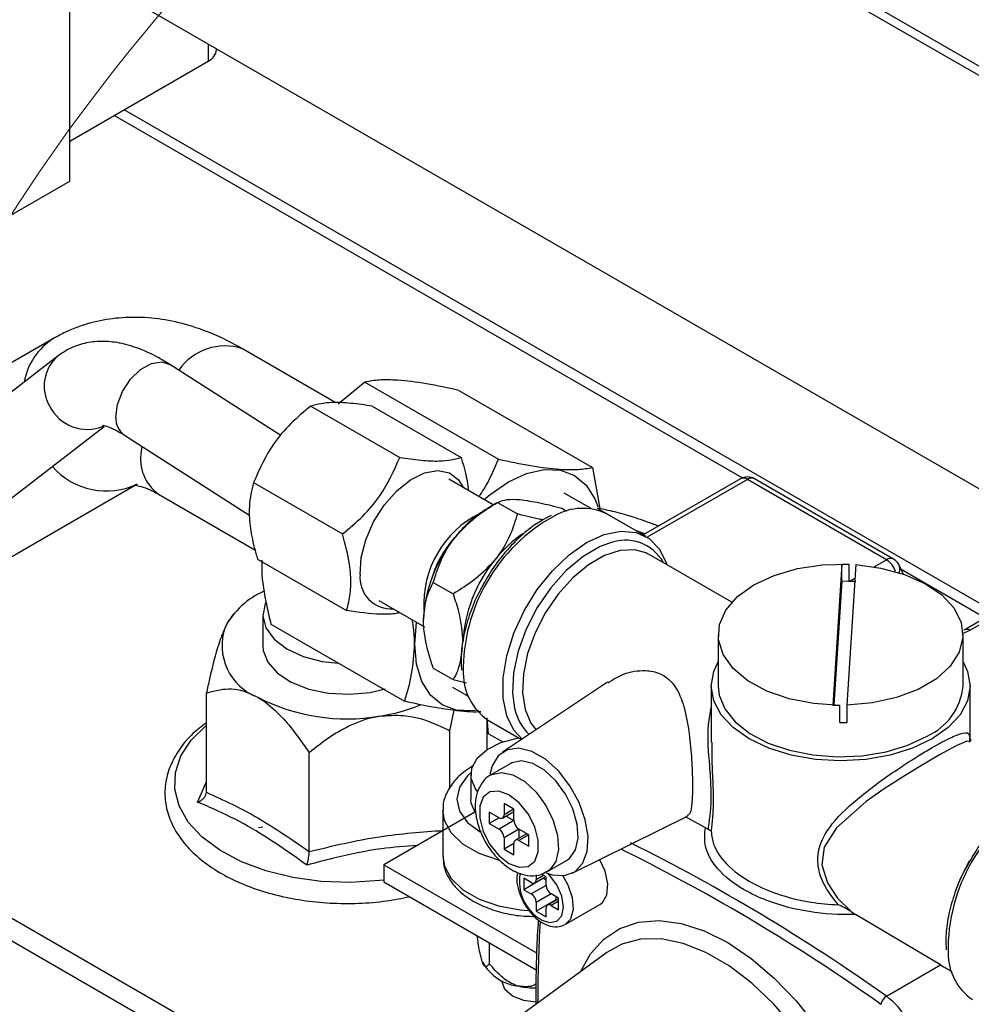
# Model space of a CAD drawing. Units: millimetres. Extents: x 2385 to 31668, y -1294 to 19253.
# Drawn here: x 9019 to 9246, y 6137 to 6371 of the extents above; entities that cross this region are included whole.
import ezdxf

# ---------------------------------------------------------------- set-up
doc = ezdxf.new("R2010")
doc.units = ezdxf.units.MM
doc.layers.get('0').update_dxf_attribs({"lineweight": 18})

msp = doc.modelspace()

# ---------------------------------------------------------------- linework, layer by layer
at = {"color": 8, "linetype": 'Continuous', "lineweight": 30, "ltscale": 50}
for p, q in [((10452.89, 5664.46), (8883.89, 6570.23)), ((9064.2, 6365.4), (9064.2, 6361.31)), ((9251.59, 6230), (9044.16, 6349.74)), ((9191.42, 6262.01), (9041.8, 6348.38)), ((9045.68, 6285.5), (9048.08, 6287.81)), ((9048.08, 6287.81), (9050.66, 6289.24)), ((9050.66, 6289.24), (9053.11, 6289.64)), ((9053.11, 6289.64), (9055.01, 6289.04)), ((9043.77, 6282.61), (9045.68, 6285.5)), ((9042.55, 6279.48), (9043.77, 6282.61)), ((9042.19, 6276.48), (9042.55, 6279.48)), ((9048.33, 6269.56), (9048.24, 6268.37)), ((9192.66, 6261.63), (9168.77, 6247.85)), ((9158.6, 6243.51), (9154.78, 6241.3)), ((9162.34, 6244.72), (9158.6, 6243.51)), ((9165.81, 6244.86), (9162.34, 6244.72)), ((9168.44, 6244.15), (9165.81, 6244.86)), ((9154.78, 6241.3), (9151.05, 6238.2)), ((9222.86, 6240.82), (9225.79, 6242.51)), ((9249.23, 6228.64), (9229.3, 6240.14)), ((9151.05, 6238.2), (9147.58, 6234.34)), ((9216.85, 6237.35), (9218.23, 6238.15)), ((9147.58, 6234.34), (9144.53, 6229.91)), ((9144.53, 6229.91), (9142.06, 6225.12)), ((9142.06, 6225.12), (9140.27, 6220.19)), ((9243.89, 6224.92), (9245.71, 6225.69)), ((9140.27, 6220.19), (9139.25, 6215.34)), ((9139.25, 6215.34), (9139.04, 6210.82)), ((9139.04, 6210.82), (9139.66, 6206.82)), ((9139.66, 6206.82), (9141.07, 6203.53)), ((9141.07, 6203.53), (9142.28, 6201.98)), ((9060.14, 6199.54), (9063.67, 6203.01)), ((9063.67, 6203.01), (9063.74, 6203.06)), ((9057.68, 6195.77), (9060.14, 6199.54)), ((9244.88, 6199.31), (9242.34, 6198.18)), ((9245.81, 6199.13), (9244.88, 6199.31)), ((9242.34, 6198.18), (9238.4, 6196.03)), ((9056.36, 6191.83), (9057.68, 6195.77)), ((9238.4, 6196.03), (9233.32, 6193.02)), ((9056.21, 6187.81), (9056.36, 6191.83)), ((9126.76, 6191.71), (9125.97, 6190.99)), ((9131.78, 6191.36), (9134.1, 6191.84)), ((9134.1, 6191.84), (9136.78, 6191.25)), ((9233.32, 6193.02), (9229.56, 6190.69)), ((9061.66, 6184.75), (9063.74, 6189.62)), ((9125.97, 6190.99), (9124.06, 6188.32)), ((9131.59, 6191.26), (9131.78, 6191.36)), ((9136.78, 6191.25), (9139.59, 6189.63)), ((9139.59, 6189.63), (9142.28, 6187.12)), ((9229.56, 6190.69), (9225.23, 6187.88)), ((9057.24, 6183.83), (9056.21, 6187.81)), ((9124.06, 6188.32), (9123.41, 6185.46)), ((9142.28, 6187.12), (9144.6, 6183.95)), ((9225.23, 6187.88), (9220.92, 6184.86)), ((9123.41, 6185.46), (9124.06, 6182.6)), ((9220.92, 6184.86), (9213.83, 6178.66)), ((9059.42, 6180.01), (9057.24, 6183.83)), ((9120.44, 6180.4), (9120.07, 6182.81)), ((9124.06, 6182.6), (9125.97, 6179.93)), ((9137.01, 6183.07), (9134.65, 6181.71)), ((9144.6, 6183.95), (9146.35, 6180.4)), ((9062.69, 6176.46), (9059.42, 6180.01)), ((9122.06, 6177.41), (9120.44, 6180.4)), ((9125.97, 6179.93), (9128.95, 6177.68)), ((9146.35, 6180.4), (9147.38, 6176.79)), ((9124.86, 6174.73), (9122.06, 6177.41)), ((9213.83, 6178.66), (9210.88, 6173.99)), ((9066.95, 6173.28), (9062.69, 6176.46)), ((9140.55, 6176.95), (9138.19, 6175.59)), ((9147.38, 6176.79), (9147.59, 6173.43)), ((9072.08, 6170.55), (9066.95, 6173.28)), ((9128.7, 6172.51), (9124.86, 6174.73)), ((9147.59, 6173.43), (9146.97, 6170.63)), ((9163.58, 6173.01), (9162.53, 6173.53)), ((9210.88, 6173.99), (9210.35, 6169.78)), ((9077.94, 6168.37), (9072.08, 6170.55)), ((9120.07, 6171.85), (9120.44, 6169.51)), ((9133.34, 6170.89), (9128.7, 6172.51)), ((9133.71, 6170.8), (9133.34, 6170.89)), ((9146.97, 6170.63), (9145.56, 6168.63)), ((9243.37, 6166.52), (9245.51, 6170.76)), ((9084.34, 6166.8), (9077.94, 6168.37)), ((9120.44, 6169.51), (9122.06, 6166.52)), ((9145.56, 6168.63), (9144.83, 6168.11)), ((9210.35, 6169.78), (9211.68, 6165.5)), ((9091.12, 6165.87), (9084.34, 6166.8)), ((9098.07, 6165.61), (9091.12, 6165.87)), ((9105, 6166.04), (9098.07, 6165.61)), ((9106.04, 6166.16), (9105, 6166.04)), ((9122.06, 6166.52), (9124.86, 6163.84)), ((9144.08, 6167.29), (9142.31, 6166.27)), ((9145.52, 6167.35), (9145.13, 6167.75)), ((9147.24, 6165.03), (9145.52, 6167.35)), ((9148.62, 6167.19), (9149.84, 6165.07)), ((9242.35, 6163.95), (9243.37, 6166.52)), ((9124.86, 6163.84), (9128.7, 6161.63)), ((9144.67, 6164.9), (9141.14, 6162.86)), ((9148.39, 6162.38), (9147.24, 6165.03)), ((9149.84, 6165.07), (9150.91, 6161.99)), ((9211.68, 6165.5), (9214.12, 6161.88)), ((9128.7, 6161.63), (9133.34, 6160.01)), ((9145.85, 6162.86), (9142.31, 6160.82)), ((9147.62, 6161.16), (9145.85, 6160.14)), ((9148.8, 6159.8), (9148.39, 6162.38)), ((9150.91, 6161.99), (9151.12, 6159.13)), ((9214.12, 6161.88), (9217.38, 6158.65)), ((9133.34, 6160.01), (9138.52, 6159.07)), ((9138.52, 6159.07), (9140.38, 6158.92)), ((9148.39, 6157.69), (9148.8, 6159.8)), ((9151.12, 6159.13), (9150.47, 6156.86)), ((9143.49, 6156.74), (9145.52, 6156.03)), ((9145.52, 6156.03), (9147.24, 6156.37)), ((9147.24, 6156.37), (9148.39, 6157.69)), ((9150.47, 6156.86), (9149.25, 6155.61)), ((9166.68, 6156.11), (9171.57, 6156.51)), ((9171.57, 6156.51), (9176.82, 6155.83)), ((9158.42, 6152.09), (9162.26, 6154.62)), ((9162.26, 6154.62), (9166.68, 6156.11)), ((9176.82, 6155.83), (9182.32, 6154.07)), ((9182.32, 6154.07), (9187.93, 6151.27)), ((9155.24, 6148.57), (9158.42, 6152.09)), ((9167.15, 6152.08), (9162.69, 6150.91)), ((9172.06, 6152.14), (9167.15, 6152.08)), ((9177.3, 6151.08), (9172.06, 6152.14)), ((9162.69, 6150.91), (9159.18, 6148.95)), ((9182.75, 6148.94), (9177.3, 6151.08)), ((9187.93, 6151.27), (9193.55, 6147.5)), ((9152.88, 6144.35), (9155.24, 6148.57)), ((9188.27, 6145.76), (9182.75, 6148.94)), ((9193.55, 6147.5), (9199.03, 6142.84)), ((9193.72, 6141.62), (9188.27, 6145.76)), ((9199.03, 6142.84), (9204.25, 6137.4)), ((9198.96, 6136.63), (9193.72, 6141.62)), ((9203.88, 6130.9), (9198.96, 6136.63)), ((9204.25, 6137.4), (9209.1, 6131.3)), ((9224.45, 6136.54), (9223.71, 6137.05))]:
    msp.add_line(p, q, dxfattribs=at)
at = {"color": 7, "linetype": 'Continuous', "lineweight": 30, "ltscale": 50}
for p, q in [((8885.27, 6567.18), (10452.89, 5662.21)), ((9031.2, 6332.74), (9031.2, 6482.93)), ((9044.17, 6376.97), (9747.27, 5971.08)), ((9066.15, 6364.04), (9066.15, 6364.28)), ((9031.2, 6342.26), (9064.2, 6361.31)), ((9006.85, 6318.68), (9031.2, 6332.74)), ((9027.35, 6295.24), (8943.88, 6247.04)), ((9094.61, 6279.92), (9072.35, 6292.77)), ((9028.43, 6291.09), (8930.45, 6215.43)), ((9081.46, 6272.08), (9055.01, 6289.04)), ((9101.5, 6284.85), (9095.15, 6279.61)), ((9101.5, 6284.85), (9133.32, 6266.48)), ((9123.89, 6282.85), (9155.71, 6264.48)), ((9088.6, 6279.13), (9109.81, 6266.89)), ((9103.2, 6279.11), (9124.41, 6266.86)), ((8943.09, 6199.92), (9039.38, 6274.27)), ((9044.22, 6272.2), (9074.07, 6253.06)), ((9155.71, 6264.48), (9157.45, 6254.7)), ((9112.38, 6261.57), (9115.71, 6263.22)), ((9115.71, 6263.22), (9118.87, 6263.77)), ((9118.87, 6263.77), (9121.63, 6263.21)), ((9121.63, 6263.21), (9123.82, 6261.55)), ((9135.68, 6261.04), (9140.03, 6263.06)), ((9140.03, 6263.06), (9144.22, 6264.01)), ((9144.22, 6264.01), (9148.08, 6263.86)), ((9148.08, 6263.86), (9151.46, 6262.6)), ((9151.46, 6262.6), (9154.24, 6260.3)), ((8963.88, 6212.4), (9046.64, 6260.19)), ((9074.97, 6260.88), (9096.18, 6248.64)), ((9109.1, 6258.95), (9112.38, 6261.57)), ((9132.1, 6255.55), (9121.47, 6261.69)), ((9123.82, 6261.55), (9124.99, 6259.66)), ((9131.32, 6258.03), (9135.68, 6261.04)), ((9154.24, 6260.3), (9156.3, 6257.03)), ((9190.99, 6261.8), (9167.8, 6248.41)), ((9225.79, 6242.51), (9192.66, 6261.63)), ((9227.45, 6242.68), (9194.32, 6261.8)), ((9052.35, 6258.13), (9075.31, 6244.88)), ((9106.1, 6255.53), (9109.1, 6258.95)), ((9129.9, 6256.82), (9131.32, 6258.03)), ((9155.38, 6254.68), (9149.01, 6258.36)), ((9103.57, 6251.55), (9106.1, 6255.53)), ((9132.97, 6256.06), (9130.68, 6254.72)), ((9133.12, 6256.15), (9137.84, 6253.43)), ((9156.3, 6257.03), (9157.05, 6255.05)), ((9156.81, 6254.82), (9166.24, 6249.38)), ((9145.88, 6253.01), (9144.75, 6252.46)), ((9148.44, 6254.78), (9149.59, 6254.11)), ((9168.5, 6248.01), (9159.07, 6253.45)), ((9101.7, 6247.27), (9103.57, 6251.55)), ((9144.07, 6252.13), (9143.55, 6251.8)), ((9144.75, 6252.46), (9144.07, 6252.13)), ((9154.33, 6246.61), (9158.5, 6248.51)), ((9158.5, 6248.51), (9162.48, 6249.31)), ((9162.48, 6249.31), (9166.11, 6248.99)), ((9166.11, 6248.99), (9169.22, 6247.55)), ((9168.21, 6248.65), (9166.24, 6249.38)), ((9100.6, 6243), (9101.7, 6247.27)), ((9150.17, 6243.7), (9154.33, 6246.61)), ((9157.55, 6245.62), (9153.47, 6243.26)), ((9159.55, 6246.39), (9157.55, 6245.62)), ((9169.22, 6247.55), (9171.69, 6245.06)), ((9146.19, 6239.9), (9150.17, 6243.7)), ((9153.47, 6243.26), (9149.49, 6239.95)), ((9168.85, 6243.95), (9168.44, 6244.15)), ((9169.19, 6243.76), (9168.85, 6243.95)), ((9188.93, 6232.37), (9169.19, 6243.76)), ((9171.69, 6245.06), (9173.39, 6241.62)), ((9117.82, 6099.05), (8872.1, 6240.89)), ((9075.93, 6242.62), (9097.14, 6230.37)), ((9100.36, 6239.01), (9100.6, 6243)), ((9173.39, 6241.62), (9173.5, 6241.28)), ((9204.55, 6240.39), (9210.56, 6241.29)), ((9210.56, 6241.29), (9216.77, 6241.44)), ((9215.1, 6241.47), (9212.97, 6207.83)), ((9215.1, 6241.47), (9216.77, 6241.44)), ((9215.1, 6237.39), (9215.1, 6241.47)), ((9218.43, 6241.34), (9216.3, 6207.82)), ((9216.77, 6241.44), (9216.77, 6237.35)), ((9218.43, 6241.34), (9224.44, 6240.53)), ((9229.83, 6239.01), (9228.72, 6241.36)), ((9142.56, 6235.39), (9146.19, 6239.9)), ((9149.49, 6239.95), (9145.79, 6235.84)), ((9194.18, 6236.52), (9199, 6238.78)), ((9199, 6238.78), (9204.55, 6240.39)), ((9224.44, 6240.53), (9230.02, 6239.01)), ((9230.02, 6239.01), (9234.92, 6236.85)), ((9113.1, 6096.33), (8867.24, 6238.26)), ((9117.8, 6237.09), (9122.51, 6234.37)), ((9190.29, 6233.72), (9194.18, 6236.52)), ((9215.1, 6237.39), (9213.22, 6207.83)), ((9216.77, 6237.35), (9215.1, 6237.39)), ((9234.92, 6236.85), (9238.92, 6234.13)), ((9264.59, 6237.51), (9244.24, 6225.76)), ((9264.57, 6236.58), (9245.71, 6225.69)), ((9139.45, 6230.36), (9142.56, 6235.39)), ((9145.79, 6235.84), (9142.55, 6231.11)), ((9187.51, 6230.52), (9190.29, 6233.72)), ((9238.92, 6234.13), (9241.85, 6231)), ((9077.74, 6231.99), (9077.2, 6229.12)), ((9077.85, 6232.24), (9077.74, 6231.99)), ((9104.8, 6232.82), (9115.67, 6226.55)), ((9070.28, 6229.62), (9069.67, 6228.91)), ((9077.2, 6229.32), (9077.2, 6221.98)), ((9077.2, 6229.12), (9077.92, 6226.25)), ((9136.98, 6225.02), (9139.45, 6230.36)), ((9142.55, 6231.11), (9139.91, 6226)), ((9185.97, 6227.04), (9187.51, 6230.52)), ((9241.85, 6231), (9243.56, 6227.57)), ((9079.11, 6227.14), (9110.93, 6208.77)), ((9113.36, 6222.38), (9113.78, 6227.64)), ((9115.44, 6228.33), (9115.44, 6228.33)), ((9185.74, 6223.46), (9185.97, 6227.04)), ((9243.56, 6227.57), (9243.99, 6224.02)), ((9077.92, 6226.25), (9079.85, 6223.58)), ((9135.28, 6219.62), (9136.98, 6225.02)), ((9139.91, 6226), (9138, 6220.74)), ((9185.67, 6224.64), (9185.67, 6212.39)), ((9244.01, 6212.39), (9244.01, 6224.64)), ((9077.2, 6221.98), (9077.29, 6220.89)), ((9079.85, 6223.58), (9082.87, 6221.27)), ((9113.79, 6217.6), (9113.36, 6222.38)), ((9186.84, 6219.93), (9185.74, 6223.46)), ((9243.99, 6224.02), (9243.11, 6220.49)), ((9077.29, 6220.89), (9078.38, 6218.06)), ((9082.87, 6221.27), (9086.79, 6219.47)), ((9134.41, 6214.39), (9135.28, 6219.62)), ((9138, 6220.74), (9136.91, 6215.57)), ((9189.2, 6216.61), (9186.84, 6219.93)), ((9243.11, 6220.49), (9240.97, 6217.15)), ((9078.38, 6218.06), (9080.66, 6215.49)), ((9086.79, 6219.47), (9091.36, 6218.28)), ((9091.36, 6218.28), (9095.23, 6217.83)), ((9115.06, 6213.5), (9113.79, 6217.6)), ((9184.6, 6215.86), (9185.67, 6218.16)), ((9244.01, 6218.16), (9245.08, 6215.86)), ((9080.66, 6215.49), (9083.97, 6213.32)), ((9117.8, 6216.66), (9122.51, 6213.94)), ((9136.91, 6215.57), (9136.68, 6210.74)), ((9184.01, 6212.39), (9184.6, 6215.86)), ((9192.72, 6213.66), (9189.2, 6216.61)), ((9240.97, 6217.15), (9237.65, 6214.14)), ((9245.08, 6215.86), (9245.67, 6212.39)), ((9083.97, 6213.32), (9088.12, 6211.69)), ((9117.12, 6210.23), (9115.06, 6213.5)), ((9122.51, 6213.94), (9125.69, 6213.16)), ((9159.33, 6213.34), (9134.27, 6196.64)), ((9134.41, 6209.55), (9134.41, 6214.39)), ((9197.25, 6211.2), (9192.72, 6213.66)), ((9237.65, 6214.14), (9233.32, 6211.61)), ((9063.74, 6187.11), (9063.74, 6210.73)), ((9088.12, 6211.69), (9092.84, 6210.71)), ((9092.84, 6210.71), (9097.83, 6210.44)), ((9097.83, 6210.44), (9102.78, 6210.89)), ((9102.78, 6210.89), (9106.37, 6211.71)), ((9119.9, 6207.93), (9117.12, 6210.23)), ((9122.35, 6212.17), (9126.14, 6209.98)), ((9136.68, 6210.74), (9137.18, 6207.13)), ((9184.01, 6212.39), (9184.01, 6199.07)), ((9184.6, 6208.91), (9184.01, 6212.39)), ((9185.67, 6212.39), (9185.91, 6210.26)), ((9185.91, 6210.26), (9187.24, 6206.94)), ((9202.58, 6209.36), (9197.25, 6211.2)), ((9233.32, 6211.61), (9228.16, 6209.66)), ((9245.67, 6212.39), (9245.08, 6208.91)), ((9245.67, 6199.84), (9245.67, 6212.39)), ((9123.28, 6206.68), (9119.9, 6207.93)), ((9135.28, 6205.32), (9134.41, 6209.55)), ((9186.35, 6205.58), (9184.6, 6208.91)), ((9208.46, 6208.21), (9202.58, 6209.36)), ((9214.63, 6207.8), (9208.46, 6208.21)), ((9222.4, 6208.37), (9216.3, 6207.82)), ((9228.16, 6209.66), (9222.4, 6208.37)), ((9245.08, 6208.91), (9243.33, 6205.58)), ((9121.7, 6201.77), (9122.8, 6206.63)), ((9127.14, 6206.52), (9123.28, 6206.68)), ((9128.08, 6206.64), (9127.14, 6206.52)), ((9189.2, 6202.5), (9186.35, 6205.58)), ((9187.24, 6206.94), (9189.7, 6203.85)), ((9212.97, 6207.83), (9214.63, 6207.8)), ((9214.63, 6203.72), (9214.63, 6207.8)), ((9216.3, 6207.82), (9216.3, 6203.74)), ((9243.33, 6205.58), (9240.48, 6202.5)), ((9130.95, 6201.06), (9130.66, 6204.83)), ((9130.66, 6197.47), (9130.66, 6204.42)), ((9130.74, 6204.38), (9138.85, 6199.69)), ((9136.98, 6201.89), (9135.28, 6205.32)), ((9189.7, 6203.85), (9193.2, 6201.1)), ((9121.7, 6188.01), (9121.7, 6201.77)), ((9130.95, 6201.06), (9134.36, 6199.09)), ((9138.96, 6199.77), (9136.98, 6201.89)), ((9193.04, 6199.8), (9189.2, 6202.5)), ((9193.2, 6201.1), (9197.58, 6198.82)), ((9240.48, 6202.5), (9236.64, 6199.8)), ((9130.64, 6197.28), (9133.89, 6198.92)), ((9133.89, 6198.92), (9137.78, 6199.99)), ((9137.78, 6199.99), (9138.04, 6200.03)), ((9197.71, 6197.59), (9193.04, 6199.8)), ((9197.58, 6198.82), (9202.66, 6197.09)), ((9230.89, 6198.33), (9235.46, 6200.48)), ((9236.64, 6199.8), (9231.97, 6197.59)), ((9088.23, 6172.97), (9088.23, 6196.59)), ((9128.27, 6195.2), (9130.64, 6197.28)), ((9135.47, 6197.24), (9133.27, 6195.8)), ((9138.21, 6197.59), (9135.47, 6197.24)), ((9141.3, 6196.8), (9138.21, 6197.59)), ((9144.51, 6194.95), (9141.3, 6196.8)), ((9203.04, 6195.94), (9197.71, 6197.59)), ((9202.66, 6197.09), (9208.25, 6195.99)), ((9219.98, 6195.81), (9225.66, 6196.75)), ((9225.66, 6196.75), (9230.89, 6198.33)), ((9231.97, 6197.59), (9226.64, 6195.94)), ((9126.97, 6192.83), (9128.27, 6195.2)), ((9136.24, 6193.94), (9131.52, 6191.22)), ((9133.27, 6195.8), (9131.8, 6193.36)), ((9136.49, 6194.08), (9136.24, 6193.94)), ((9138.81, 6194.56), (9136.49, 6194.08)), ((9141.5, 6193.97), (9138.81, 6194.56)), ((9144.31, 6192.35), (9141.5, 6193.97)), ((9147.6, 6192.17), (9144.51, 6194.95)), ((9208.82, 6194.93), (9203.04, 6195.94)), ((9208.25, 6195.99), (9214.1, 6195.56)), ((9214.84, 6194.59), (9208.82, 6194.93)), ((9214.1, 6195.56), (9219.98, 6195.81)), ((9220.85, 6194.93), (9214.84, 6194.59)), ((9226.64, 6195.94), (9220.85, 6194.93)), ((9126.82, 6190.34), (9126.97, 6192.83)), ((9131.8, 6193.36), (9131.28, 6191.34)), ((9146.99, 6189.84), (9144.31, 6192.35)), ((9150.34, 6188.66), (9147.6, 6192.17)), ((9126.74, 6191.28), (9126.74, 6185.46)), ((9127.84, 6187.92), (9126.82, 6190.34)), ((9149.32, 6186.67), (9146.99, 6189.84)), ((9128.25, 6187.39), (9127.84, 6187.92)), ((9131.29, 6187.19), (9129.71, 6185.93)), ((9133.41, 6187.38), (9131.29, 6187.19)), ((9135.83, 6186.48), (9133.41, 6187.38)), ((9152.53, 6184.68), (9150.34, 6188.66)), ((9126.82, 6184.53), (9126.74, 6185.46)), ((9127.83, 6182.12), (9126.82, 6184.53)), ((9129.71, 6185.93), (9128.87, 6183.75)), ((9137.01, 6183.08), (9134.65, 6184.44)), ((9134.65, 6184.44), (9134.65, 6181.71)), ((9138.25, 6184.59), (9135.83, 6186.48)), ((9140.38, 6181.94), (9138.25, 6184.59)), ((9151.07, 6183.12), (9149.32, 6186.67)), ((9154.01, 6180.54), (9152.53, 6184.68)), ((9127.71, 6182.32), (9106.04, 6169.81)), ((9120.07, 6182.74), (9120.07, 6171.85)), ((9128.87, 6183.75), (9128.87, 6180.91)), ((9133.47, 6181.03), (9131.12, 6182.39)), ((9131.12, 6182.39), (9131.12, 6179.67)), ((9134.31, 6180.95), (9137.01, 6182.51)), ((9137.01, 6180.35), (9137.01, 6183.08)), ((9152.09, 6179.51), (9151.07, 6183.12)), ((9128.87, 6180.91), (9129.71, 6177.76)), ((9133.48, 6181.03), (9131.12, 6179.67)), ((9137.01, 6180.35), (9133.47, 6178.31)), ((9135.14, 6181.43), (9137.01, 6180.35)), ((9141.96, 6178.86), (9140.38, 6181.94)), ((9150.92, 6167.79), (9178.37, 6181.37)), ((9154.66, 6176.54), (9154.01, 6180.54)), ((9182.61, 6178.65), (9177.9, 6181.28)), ((9077.2, 6178.78), (9076.14, 6178.62)), ((9129.71, 6177.76), (9131.29, 6174.68)), ((9131.12, 6179.67), (9133.47, 6178.31)), ((9138.19, 6178.31), (9134.65, 6176.27)), ((9140.55, 6176.95), (9138.19, 6178.31)), ((9138.19, 6178.31), (9138.19, 6176.15)), ((9142.8, 6175.71), (9141.96, 6178.86)), ((9152.3, 6176.15), (9152.09, 6179.51)), ((9134.65, 6176.27), (9134.65, 6173.55)), ((9140.06, 6177.23), (9137.36, 6175.67)), ((9138.19, 6175.59), (9140.55, 6174.23)), ((9140.55, 6174.23), (9140.55, 6176.95)), ((9142.8, 6172.87), (9142.8, 6175.71)), ((9151.68, 6173.35), (9152.3, 6176.15)), ((9154.44, 6172.96), (9154.66, 6176.54)), ((9131.29, 6174.68), (9133.41, 6172.04)), ((9137.01, 6174.91), (9134.65, 6173.55)), ((9134.65, 6173.55), (9137.01, 6172.19)), ((9137.01, 6172.19), (9137.01, 6174.91)), ((9141.96, 6170.69), (9142.8, 6172.87)), ((9150.27, 6171.35), (9151.68, 6173.35)), ((9153.37, 6170.09), (9154.44, 6172.96)), ((9133.41, 6172.04), (9135.83, 6170.15)), ((9140.38, 6169.43), (9141.96, 6170.69)), ((9144.86, 6168.13), (9149.57, 6170.85)), ((9149.57, 6170.85), (9150.27, 6171.35)), ((9158.72, 6168.29), (9157.46, 6171.03)), ((9106.04, 6169.81), (9106.04, 6165.73)), ((9106.04, 6169.81), (9142.39, 6148.82)), ((9135.83, 6170.15), (9138.25, 6169.24)), ((9138.25, 6169.24), (9140.38, 6169.43)), ((9149.03, 6167.23), (9151.52, 6168.13)), ((9151.52, 6168.13), (9153.37, 6170.09)), ((9159.37, 6165.27), (9158.72, 6168.29)), ((9106.04, 6165.73), (9142.34, 6144.77)), ((9141.14, 6165.59), (9139.37, 6166.61)), ((9139.37, 6166.61), (9139.37, 6163.88)), ((9144.08, 6166.61), (9139.37, 6163.88)), ((9141.97, 6165.5), (9144.57, 6167.01)), ((9142.31, 6167.39), (9142.31, 6166.27)), ((9144.67, 6166.95), (9143.58, 6167.58)), ((9144.08, 6166.72), (9144.08, 6166.61)), ((9144.08, 6166.61), (9144.67, 6166.27)), ((9144.67, 6164.91), (9144.67, 6166.95)), ((9144.7, 6167.91), (9146.08, 6167.45)), ((9146.08, 6167.45), (9149.03, 6167.23)), ((9139.37, 6163.88), (9141.14, 6162.86)), ((9159.15, 6162.66), (9159.37, 6165.27)), ((9147.03, 6161.5), (9142.31, 6158.78)), ((9147.62, 6161.73), (9145.02, 6160.23)), ((9147.62, 6161.84), (9145.85, 6162.86)), ((9147.03, 6162.18), (9147.03, 6161.5)), ((9147.03, 6161.5), (9147.13, 6161.44)), ((9147.62, 6159.12), (9147.62, 6161.84)), ((9158.09, 6160.81), (9159.15, 6162.66)), ((9142.31, 6160.82), (9142.31, 6158.78)), ((9142.31, 6158.78), (9144.67, 6157.42)), ((9144.67, 6157.42), (9144.67, 6159.46)), ((9145.85, 6160.14), (9147.62, 6159.12)), ((9149.25, 6155.61), (9157.5, 6160.37)), ((9157.5, 6160.37), (9158.09, 6160.81)), ((9217.38, 6158.65), (9218.42, 6157.98)), ((9238.67, 6145.95), (9218.42, 6157.98)), ((9149.25, 6155.61), (9149.1, 6155.52)), ((9131.1, 6151.26), (9131.1, 6146.32)), ((9159.18, 6148.95), (9127.08, 6125.52)), ((9129.77, 6146.02), (9129.82, 6145.93)), ((9225.76, 6138.49), (9238.67, 6145.95)), ((9134.24, 6142.16), (9134.24, 6141.91)), ((9134.87, 6140.07), (9134.24, 6141.91)), ((9136.68, 6138.51), (9134.87, 6140.07)), ((9139.38, 6137.47), (9136.68, 6138.51)), ((9142.24, 6137.1), (9139.38, 6137.47))]:
    msp.add_line(p, q, dxfattribs=at)
at = {"color": 7, "linetype": 'Continuous', "lineweight": 0, "ltscale": 50}
msp.add_arc((9405.76, 6074.18), 462.25, 226.2626, 226.1188, dxfattribs=at)
at = {"color": 7, "linetype": 'Continuous', "lineweight": 30, "ltscale": 2500}
for centre, radius, start, end in [((9062.82, 6364.37), 3.35, 294.3767, 354.3038), ((9192.66, 6258.91), 3.33, 60.0027, 119.9973), ((9139.76, 6231.89), 24.24, 116.6692, 183.3361), ((9145.38, 6230.58), 28.26, 121.3452, 142.0088), ((9153.33, 6241.33), 13.42, 64.6574, 119.5495), ((9148.66, 6226.7), 33.26, 140.228, 177.3607), ((9141.38, 6230.95), 25.01, 136.1388, 163.8665), ((9155.25, 6224.71), 28.88, 123.687, 141.8916), ((9158.09, 6221.26), 33.26, 140.228, 177.3607), ((9225.79, 6239.79), 3.33, 28.186, 60.0027), ((9107.82, 6238.26), 7.49, 174.2647, 273.8904), ((9214.86, 6187.37), 50.02, 85.9028, 87.8094), ((9085.45, 6217.13), 19.59, 114.1804, 151.5545), ((9080.66, 6222.06), 13.19, 160.5392, 249.2577), ((9138.33, 6215.41), 13.39, 179.8429, 235.464), ((9229.48, 6213.79), 14.59, 294.1969, 354.483), ((9097.15, 6250.63), 46.05, 242.6429, 279.7711), ((9098.76, 6247.07), 42.28, 278.437, 292.188), ((9214.84, 6254.28), 50.56, 269.7655, 271.657), ((9133.93, 6181.6), 0.728, 230.8026, 9.2141), ((9139.57, 6180.47), 2.56, 182.6041, 237.394), ((9132.09, 6176.15), 2.56, 2.606, 57.394), ((9137.73, 6175.03), 0.728, 50.7934, 189.2174), ((8960.07, 5764.42), 458.83, 54.6152, 63.5013), ((8960.65, 5765.41), 455.33, 54.7077, 63.5333), ((9141.6, 6166.15), 0.728, 230.7979, 9.2128), ((9147.23, 6165.02), 2.56, 182.606, 237.394), ((9139.76, 6160.71), 2.56, 2.6051, 57.3949), ((9145.39, 6159.58), 0.728, 50.7959, 189.2148), ((9253.83, 6148.73), 13.39, 179.8429, 235.464), ((9139.35, 6152.07), 11.25, 209.1297, 265.2505), ((9142.55, 6162.94), 22.47, 259.4045, 269.289), ((9227.26, 6136.07), 2.85, 121.8367, 170.6604), ((9214.68, 6123.68), 18.5, 6.7868, 53.2132)]:
    msp.add_arc(centre, radius, start, end, dxfattribs=at)
at = {"color": 8, "linetype": 'Continuous', "lineweight": 30, "ltscale": 2500}
for centre, radius, start, end in [((9035.35, 6282.31), 15.21, 122.1058, 170.4061), ((9068.17, 6280.09), 13.35, 71.7608, 145.4882), ((9034.44, 6283.91), 9.36, 129.9369, 210.5719), ((9035.33, 6283.52), 9.95, 205.9968, 292.8987), ((9046.96, 6276.12), 4.78, 175.6586, 235.0773), ((9058.32, 6266.47), 10.26, 169.3686, 234.3988), ((9039.92, 6276), 17.1, 221.1618, 295.6948), ((9191.68, 6260.27), 1.68, 54.3836, 114.3054), ((9193.63, 6260.29), 1.66, 65.4514, 125.8587), ((9166.89, 6216.22), 41.95, 118.7455, 181.0557), ((9163.52, 6236.76), 10.42, 28.7218, 112.3578), ((9226.76, 6241.16), 1.66, 65.4514, 125.8587), ((9223, 6238.17), 5.15, 17.0209, 57.3026), ((9226.66, 6240.34), 2.3, 336.5279, 26.2821), ((9244.92, 6224.36), 1.55, 59.3355, 116.5125), ((9149.45, 6209.76), 12.55, 192.0636, 225.1674), ((9282.38, 6149.54), 41.95, 118.7455, 181.0557), ((9148.81, 6165.81), 10.51, 169.1522, 239.5882), ((9563.98, 6134.39), 421.33, 177.0086, 179.661)]:
    msp.add_arc(centre, radius, start, end, dxfattribs=at)
at = {"color": 7, "linetype": 'Continuous', "lineweight": 30, "ltscale": 50}
for points, knots in [([(9072.35, 6292.77), (9071.05, 6293.48), (9067.43, 6295.48), (9061.55, 6297.86), (9054.8, 6299.63), (9048.39, 6300.38), (9042.17, 6300.19), (9036.05, 6299.05), (9031.1, 6297.28), (9028.28, 6295.75), (9027.35, 6295.24)], [0, 0, 0, 0, 14921.346883, 41752.210425, 65437.65393, 88250.105491, 110278.661587, 131725.986769, 154780.309402, 166111.232253, 166111.232253, 166111.232253, 166111.232253]), ([(9055.01, 6289.04), (9054.14, 6289.57), (9051.54, 6291.17), (9047.38, 6293.06), (9042.65, 6294.35), (9038.3, 6294.67), (9034.24, 6294.09), (9030.92, 6292.82), (9029.14, 6291.58), (9028.43, 6291.09)], [0, 0, 0, 0, 14774.202509, 43951.626768, 69575.198356, 92643.960316, 113967.291365, 134417.471786, 147786.460133, 147786.460133, 147786.460133, 147786.460133]), ([(9123.89, 6282.85), (9121.26, 6283.42), (9115.91, 6284.56), (9109.55, 6285.36), (9104.76, 6285.41), (9102.6, 6285.04), (9101.5, 6284.85)], [0, 0, 0, 0, 23947.878515, 48607.712869, 68681.637891, 89219.328845, 89219.328845, 89219.328845, 89219.328845]), ([(9088.6, 6279.13), (9086.99, 6277.78), (9083.71, 6275.03), (9078.59, 6269.03), (9076.35, 6264.01), (9074.97, 6260.88)], [0, 0, 0, 0, 18998.466398, 38561.447051, 70696.585583, 70696.585583, 70696.585583, 70696.585583]), ([(9103.2, 6279.11), (9101.5, 6279.36), (9098.05, 6279.85), (9092.6, 6280.12), (9090.13, 6279.51), (9088.6, 6279.13)], [0, 0, 0, 0, 19031.297239, 38628.35912, 70819.276723, 70819.276723, 70819.276723, 70819.276723]), ([(9039.05, 6274.53), (9039.03, 6274.53), (9038.96, 6274.53), (9039.93, 6274.37), (9041.71, 6273.69), (9043.37, 6272.7), (9044.22, 6272.2)], [0, 0, 0, 0, 12284.694044, 37097.351231, 62230.11733, 88661.333492, 88661.333492, 88661.333492, 88661.333492]), ([(9096.18, 6248.64), (9097.79, 6249.99), (9101.07, 6252.74), (9106.19, 6258.74), (9108.43, 6263.76), (9109.81, 6266.89)], [0, 0, 0, 0, 19028.456769, 38622.33929, 70808.260002, 70808.260002, 70808.260002, 70808.260002]), ([(9109.81, 6266.89), (9111.51, 6266.64), (9114.97, 6266.14), (9120.42, 6265.88), (9122.88, 6266.49), (9124.41, 6266.86)], [0, 0, 0, 0, 19060.007085, 38686.523986, 70925.712564, 70925.712564, 70925.712564, 70925.712564]), ([(9124.41, 6266.86), (9125.15, 6264.38), (9125.97, 6261.65), (9126.11, 6259.22), (9126.12, 6259)], [0, 0, 0, 0, 45891.88427, 50360.959709, 50360.959709, 50360.959709, 50360.959709]), ([(9128.7, 6257.52), (9129.08, 6258.1), (9131, 6260.97), (9132.29, 6264.03), (9133.32, 6266.48)], [0, 0, 0, 0, 10165.157075, 50397.692086, 50397.692086, 50397.692086, 50397.692086]), ([(9133.32, 6266.48), (9135.96, 6265.92), (9141.3, 6264.78), (9147.67, 6263.98), (9152.46, 6263.92), (9154.62, 6264.29), (9155.71, 6264.48)], [0, 0, 0, 0, 24003.864085, 48721.335562, 68842.101966, 89427.823369, 89427.823369, 89427.823369, 89427.823369]), ([(9046.51, 6260.26), (9046.54, 6260.27), (9046.59, 6260.28), (9047.71, 6260.14), (9049.63, 6259.56), (9051.45, 6258.6), (9052.35, 6258.13)], [0, 0, 0, 0, 19800.063661, 42428.211245, 65965.226145, 88687.322199, 88687.322199, 88687.322199, 88687.322199]), ([(9074.97, 6260.88), (9074.53, 6259.07), (9073.8, 6255.98), (9074.04, 6250.6), (9074.88, 6246.28), (9075.66, 6243.56), (9075.93, 6242.62)], [0, 0, 0, 0, 31569.2588, 53718.693037, 76683.199699, 88835.151326, 88835.151326, 88835.151326, 88835.151326]), ([(9123.1, 6247.98), (9124.61, 6249.6), (9127.56, 6252.77), (9131.3, 6255.04), (9133.12, 6256.15)], [0, 0, 0, 0, 25807.470469, 50364.083826, 50364.083826, 50364.083826, 50364.083826]), ([(9133.12, 6256.15), (9133.62, 6256.37), (9134.64, 6256.83), (9136.65, 6256.96), (9138.12, 6256.85), (9138.42, 6256.82)], [0, 0, 0, 0, 30849.621905, 62756.795095, 71059.271856, 71059.271856, 71059.271856, 71059.271856]), ([(9138.42, 6256.82), (9139.93, 6256.62), (9142.88, 6256.22), (9146.62, 6255.25), (9148.44, 6254.78)], [0, 0, 0, 0, 25845.837983, 50438.594277, 50438.594277, 50438.594277, 50438.594277]), ([(9156.81, 6254.82), (9157.92, 6254.63), (9160.17, 6254.25), (9164.86, 6252.9), (9168.83, 6251.57), (9171.13, 6250.7), (9171.52, 6250.56)], [0, 0, 0, 0, 29331.023592, 59376.294161, 84580.943031, 89578.889409, 89578.889409, 89578.889409, 89578.889409]), ([(9137.84, 6253.43), (9137.33, 6251.8), (9136.32, 6248.48), (9134.3, 6244.82), (9132.84, 6242.93), (9132.53, 6242.54)], [0, 0, 0, 0, 30831.263738, 62719.453601, 71016.977426, 71016.977426, 71016.977426, 71016.977426]), ([(9143.89, 6252.02), (9143.64, 6252.06), (9141.9, 6252.32), (9139.7, 6252.92), (9137.84, 6253.43)], [0, 0, 0, 0, 7411.010807, 50442.740204, 50442.740204, 50442.740204, 50442.740204]), ([(9143.55, 6251.8), (9143.03, 6251.48), (9141.2, 6250.35), (9138.12, 6247.8), (9134.54, 6243.97), (9131.4, 6239.76), (9129.77, 6236.73), (9128.99, 6235.3)], [0, 0, 0, 0, 10155.468841, 35857.354961, 61533.711124, 87169.207318, 109983.858629, 109983.858629, 109983.858629, 109983.858629]), ([(9097.14, 6230.37), (9097.33, 6231.05), (9097.85, 6232.97), (9098.28, 6236.55), (9097.97, 6241.97), (9096.84, 6246.19), (9096.18, 6248.64)], [0, 0, 0, 0, 12177.631833, 34411.753008, 57385.777125, 89021.471346, 89021.471346, 89021.471346, 89021.471346]), ([(9117.8, 6237.09), (9118.3, 6238.72), (9119.32, 6242.03), (9121.33, 6245.69), (9122.8, 6247.59), (9123.1, 6247.98)], [0, 0, 0, 0, 30789.08125, 62633.376905, 70919.835866, 70919.835866, 70919.835866, 70919.835866]), ([(9076.95, 6242.43), (9076.93, 6241.62), (9076.83, 6238.22), (9077.76, 6232.96), (9078.77, 6228.59), (9079.11, 6227.14)], [0, 0, 0, 0, 12032.370495, 51105.826496, 70615.785831, 70615.785831, 70615.785831, 70615.785831]), ([(9132.53, 6242.54), (9131.02, 6240.91), (9128.07, 6237.75), (9124.34, 6235.48), (9122.51, 6234.37)], [0, 0, 0, 0, 25795.974788, 50341.149961, 50341.149961, 50341.149961, 50341.149961]), ([(9115.44, 6228.24), (9115.66, 6230.38), (9116, 6233.75), (9117.32, 6236.2), (9117.8, 6237.09)], [0, 0, 0, 0, 32089.730203, 50290.667814, 50290.667814, 50290.667814, 50290.667814]), ([(9122.51, 6234.37), (9122.99, 6232.93), (9124.32, 6228.94), (9124.66, 6225.19), (9124.87, 6222.79)], [0, 0, 0, 0, 18208.071556, 50310.310983, 50310.310983, 50310.310983, 50310.310983]), ([(9128.99, 6235.3), (9128.9, 6235.13), (9127.89, 6233.37), (9126.51, 6229.8), (9125.04, 6224.81), (9124.32, 6220.16), (9124.45, 6217.43), (9124.51, 6216.19)], [0, 0, 0, 0, 3040.284789, 30840.562935, 58682.644665, 86607.082197, 109828.027201, 109828.027201, 109828.027201, 109828.027201]), ([(9109.85, 6229.91), (9109.57, 6229.84), (9108.38, 6229.53), (9104.54, 6229.39), (9099.98, 6229.99), (9097.14, 6230.37)], [0, 0, 0, 0, 7276.238594, 31322.410949, 70821.477306, 70821.477306, 70821.477306, 70821.477306]), ([(9069.76, 6228.84), (9069.33, 6228.33), (9068.82, 6227.73), (9068.3, 6226.62), (9068.22, 6226.46)], [0, 0, 0, 0, 42792.760368, 50067.608275, 50067.608275, 50067.608275, 50067.608275]), ([(9110.93, 6208.77), (9111.28, 6209.83), (9112.29, 6212.94), (9113.23, 6218.81), (9113.5, 6224.39), (9112.87, 6227.74), (9112.78, 6228.22)], [0, 0, 0, 0, 16923.503638, 49659.981622, 83492.761108, 89082.197662, 89082.197662, 89082.197662, 89082.197662]), ([(9117.8, 6216.66), (9117.45, 6217.73), (9116.18, 6221.57), (9115.46, 6225.54), (9115.44, 6228.13), (9115.44, 6228.24)], [0, 0, 0, 0, 19189.578142, 68753.91263, 70862.466975, 70862.466975, 70862.466975, 70862.466975]), ([(9068.22, 6226.46), (9067.7, 6225.17), (9066.36, 6221.86), (9064.89, 6215.98), (9063.99, 6211.87), (9063.74, 6210.73)], [0, 0, 0, 0, 22098.169069, 57099.627894, 70503.958035, 70503.958035, 70503.958035, 70503.958035]), ([(9124.69, 6221.59), (9124.43, 6219.6), (9124.06, 6216.72), (9122.88, 6214.6), (9122.51, 6213.94)], [0, 0, 0, 0, 34731.010069, 50295.624007, 50295.624007, 50295.624007, 50295.624007]), ([(9159.41, 6213.19), (9160.61, 6213.95), (9163.3, 6215.64), (9167.86, 6216.36), (9171.26, 6215.7), (9173.96, 6214.21), (9176.38, 6211.26), (9178.06, 6205.92), (9179, 6199.65), (9179.47, 6193.36), (9179.59, 6188.05), (9179.43, 6184.28), (9179.09, 6182.02), (9178.56, 6181.66), (9178.3, 6181.49)], [0, 0, 0, 0, 19227.698203, 43070.784204, 59786.479259, 66789.993122, 87177.50938, 112716.667031, 138946.727132, 162260.741066, 185704.330678, 206206.772635, 226805.191063, 245509.442605, 245509.442605, 245509.442605, 245509.442605]), ([(9063.74, 6210.73), (9064.8, 6211.04), (9067.51, 6211.83), (9071.67, 6211.82), (9074.86, 6210.28), (9075.99, 6209.73)], [0, 0, 0, 0, 20816.372555, 52972.877718, 70527.181173, 70527.181173, 70527.181173, 70527.181173]), ([(9075.99, 6209.73), (9076.41, 6209.47), (9078.36, 6208.28), (9082.82, 6204.27), (9086.15, 6199.54), (9088.23, 6196.59)], [0, 0, 0, 0, 6563.376747, 30603.881958, 70590.434688, 70590.434688, 70590.434688, 70590.434688]), ([(9129.16, 6206.28), (9129.16, 6206.28), (9127.76, 6206.1), (9123.91, 6206.42), (9117.69, 6207.31), (9113.2, 6208.28), (9110.93, 6208.77)], [0, 0, 0, 0, 20.1305, 33700.401377, 61117.432178, 89167.734682, 89167.734682, 89167.734682, 89167.734682]), ([(9063.74, 6203.65), (9062.63, 6202.81), (9060.09, 6200.89), (9057.17, 6197.37), (9054.93, 6193.3), (9053.82, 6189.05), (9053.82, 6184.79), (9054.89, 6180.67), (9056.95, 6176.76), (9059.95, 6173.12), (9063.87, 6169.8), (9068.62, 6166.89), (9074.09, 6164.46), (9080.11, 6162.58), (9086.55, 6161.28), (9093.23, 6160.6), (9100, 6160.56), (9106.38, 6161.06), (9110.31, 6161.86), (9112.11, 6162.22)], [0, 0, 0, 0, 16207.640789, 37192.698591, 57920.397244, 78154.07375, 97875.898513, 117385.970241, 136973.320099, 156959.215765, 177393.926822, 198120.559139, 218956.197101, 239774.371455, 260554.344199, 281302.453045, 302036.089269, 322776.255969, 340240.042102, 340240.042102, 340240.042102, 340240.042102]), ([(9088.23, 6196.59), (9089.69, 6197.75), (9092.63, 6200.09), (9097.88, 6203.22), (9102.19, 6204.78), (9104.68, 6205.2), (9104.96, 6205.25)], [0, 0, 0, 0, 26286.104466, 53081.398634, 84814.557165, 88900.836311, 88900.836311, 88900.836311, 88900.836311]), ([(9104.96, 6205.25), (9106.9, 6205.38), (9111.91, 6205.73), (9117.42, 6203.88), (9120.77, 6202.22), (9121.7, 6201.77)], [0, 0, 0, 0, 22189.720334, 57336.285497, 70796.140893, 70796.140893, 70796.140893, 70796.140893]), ([(9184.15, 6199.07), (9184.14, 6197.1), (9184.13, 6193.19), (9184.52, 6187.5), (9184.48, 6182.51), (9184.13, 6179.44), (9184.04, 6178.23), (9184.01, 6177.76)], [0, 0, 0, 0, 22925.842519, 45583.581196, 68543.825132, 94069.180121, 110281.035207, 110281.035207, 110281.035207, 110281.035207]), ([(9245.97, 6199.45), (9245.97, 6199.45), (9245.92, 6199.41), (9245.65, 6200.04), (9245.65, 6199.86), (9245.65, 6199.85)], [0, 0, 0, 0, 5.740842, 69774.570635, 71722.432672, 71722.432672, 71722.432672, 71722.432672]), ([(9127.35, 6193.45), (9126.72, 6193.05), (9124.88, 6191.91), (9122.55, 6189.7), (9120.81, 6186.78), (9120.02, 6184.44), (9120.15, 6183.13), (9120.18, 6182.84)], [0, 0, 0, 0, 16743.003003, 48330.095939, 75757.929475, 102119.018333, 109693.73603, 109693.73603, 109693.73603, 109693.73603]), ([(9131.64, 6191.24), (9131.57, 6191.22), (9130.66, 6190.89), (9129.37, 6189.44), (9128.14, 6187.1), (9127.67, 6184.25), (9127.93, 6181.02), (9128.97, 6177.56), (9130.73, 6174.2), (9133, 6171.3), (9135.03, 6169.53), (9136.24, 6168.8), (9136.52, 6168.62)], [0, 0, 0, 0, 2002.439048, 24643.468028, 46546.020417, 69549.602216, 94529.855513, 120554.243256, 146585.691066, 172750.694181, 197827.049971, 205697.819693, 205697.819693, 205697.819693, 205697.819693]), ([(9061.66, 6184.75), (9061.67, 6184.76), (9061.72, 6184.78), (9062.08, 6184.92), (9062.65, 6185.25), (9063.26, 6185.84), (9063.66, 6186.47), (9063.71, 6186.9), (9063.74, 6187.11)], [0, 0, 0, 0, 685.727971, 6397.455976, 41222.442976, 71614.315437, 99396.897071, 127271.167729, 127271.167729, 127271.167729, 127271.167729]), ([(9063.74, 6187.11), (9067.83, 6185.23), (9075.99, 6181.46), (9084.16, 6175.8), (9088.23, 6172.97)], [0, 0, 0, 0, 25042.435837, 49996.092331, 49996.092331, 49996.092331, 49996.092331]), ([(9087.68, 6169.74), (9083.38, 6172.78), (9076.33, 6177.77), (9067.58, 6182.23), (9063.23, 6184.09), (9061.66, 6184.75)], [0, 0, 0, 0, 35160.291495, 57764.683521, 70454.121237, 70454.121237, 70454.121237, 70454.121237]), ([(9259.57, 6185.46), (9258.87, 6185.03), (9256.86, 6183.8), (9253.62, 6181.13), (9250.03, 6177.3), (9246.92, 6173.12), (9245.3, 6170.12), (9244.54, 6168.72)], [0, 0, 0, 0, 13352.854249, 38622.990256, 63868.025167, 89072.887221, 111001.807433, 111001.807433, 111001.807433, 111001.807433]), ([(9218.42, 6157.98), (9218.34, 6157.98), (9214.66, 6157.84), (9207.17, 6158.32), (9198.18, 6160.72), (9190.66, 6164.26), (9185.05, 6168.76), (9182.2, 6174), (9182.49, 6177.32), (9182.61, 6178.65)], [0, 0, 0, 0, 606.252533, 28681.82996, 56754.00949, 74712.769303, 102707.502288, 130720.93804, 149422.194174, 149422.194174, 149422.194174, 149422.194174]), ([(9182.61, 6178.65), (9182.79, 6178.56), (9183.06, 6178.41), (9183.27, 6178.33), (9183.34, 6178.3)], [0, 0, 0, 0, 32563.518703, 50535.961049, 50535.961049, 50535.961049, 50535.961049]), ([(9183.34, 6178.3), (9183.54, 6178.19), (9183.93, 6177.99), (9184, 6177.83), (9184.01, 6177.76), (9184.01, 6177.76)], [0, 0, 0, 0, 36852.680203, 70926.290089, 71269.075372, 71269.075372, 71269.075372, 71269.075372]), ([(9184.01, 6177.76), (9184.06, 6177.22), (9184.26, 6174.81), (9186.54, 6170.56), (9191.9, 6166.28), (9199.05, 6162.92), (9206.44, 6160.86), (9212.1, 6160.43), (9214.31, 6160.27)], [0, 0, 0, 0, 7940.688188, 36113.526265, 64286.806675, 82361.100674, 110601.879696, 128639.672794, 128639.672794, 128639.672794, 128639.672794]), ([(9087.68, 6169.74), (9087.68, 6169.74), (9087.69, 6169.78), (9087.79, 6170.08), (9087.94, 6170.65), (9088.11, 6171.49), (9088.21, 6172.3), (9088.23, 6172.75), (9088.23, 6172.97)], [0, 0, 0, 0, 685.341218, 6410.070708, 41303.838232, 71755.735665, 99592.315825, 127521.957973, 127521.957973, 127521.957973, 127521.957973]), ([(9120.18, 6171.93), (9120.19, 6171.14), (9120.2, 6169.3), (9121.43, 6166.54), (9123.54, 6163.83), (9126.52, 6161.49), (9130.28, 6159.58), (9134.66, 6158.24), (9138.74, 6157.53), (9141.31, 6157.53), (9142.25, 6157.53)], [0, 0, 0, 0, 15707.534706, 36972.119477, 58594.640752, 81326.013916, 105004.320237, 128991.932793, 152916.228726, 166681.940657, 166681.940657, 166681.940657, 166681.940657]), ([(9136.52, 6168.62), (9137.07, 6168.33), (9138.5, 6167.59), (9140.86, 6167.11), (9143.2, 6167.24), (9144.34, 6167.97), (9144.74, 6168.23)], [0, 0, 0, 0, 18194.860518, 47137.602373, 74091.645322, 89207.566331, 89207.566331, 89207.566331, 89207.566331]), ([(9244.54, 6168.72), (9244.42, 6168.52), (9243.4, 6166.73), (9242, 6163.13), (9240.53, 6158.13), (9239.81, 6153.49), (9239.94, 6150.76), (9240, 6149.52)], [0, 0, 0, 0, 3609.832485, 31528.131199, 59488.410967, 87531.392732, 110850.917653, 110850.917653, 110850.917653, 110850.917653]), ([(9137.86, 6167.7), (9137.8, 6167.44), (9137.55, 6166.39), (9137.91, 6164.19), (9138.92, 6161.34), (9140.63, 6158.67), (9142.37, 6156.91), (9143.49, 6156.2), (9143.84, 6155.98)], [0, 0, 0, 0, 8466.492121, 34609.580596, 61631.092431, 88663.365513, 115949.707715, 128057.541345, 128057.541345, 128057.541345, 128057.541345]), ([(9217.38, 6158.65), (9216.86, 6158.96), (9215.86, 6159.56), (9214.81, 6160.05), (9214.31, 6160.26), (9214.31, 6160.27)], [0, 0, 0, 0, 37147.672744, 71105.337849, 71449.000256, 71449.000256, 71449.000256, 71449.000256]), ([(9142.8, 6156.67), (9142.65, 6154.28), (9142.23, 6147.72), (9142.24, 6140.91), (9142.24, 6136.58)], [0, 0, 0, 0, 18367.991828, 50279.801408, 50279.801408, 50279.801408, 50279.801408]), ([(9143.84, 6155.98), (9144.27, 6155.76), (9145.4, 6155.18), (9147.24, 6154.85), (9148.46, 6155.32), (9149.02, 6155.53)], [0, 0, 0, 0, 17700.919198, 46780.165471, 70971.278959, 70971.278959, 70971.278959, 70971.278959]), ([(9129.52, 6146.59), (9129.44, 6146.83), (9129.2, 6147.55), (9128.73, 6149.67), (9128.43, 6151.67), (9128.24, 6152.91)], [0, 0, 0, 0, 11307.617802, 33907.529832, 70851.24301, 70851.24301, 70851.24301, 70851.24301]), ([(9131.1, 6146.32), (9130.96, 6146.07), (9130.68, 6145.56), (9130.22, 6145.4), (9129.81, 6145.86), (9129.59, 6146.41), (9129.52, 6146.59)], [0, 0, 0, 0, 29456.041062, 58812.664368, 79298.603745, 89092.720304, 89092.720304, 89092.720304, 89092.720304]), ([(9138.42, 6140.86), (9138.2, 6140.9), (9137.39, 6141.09), (9135.6, 6141.91), (9133.3, 6143.75), (9131.86, 6145.43), (9131.1, 6146.32)], [0, 0, 0, 0, 6348.93202, 24365.121219, 54811.844166, 89128.503231, 89128.503231, 89128.503231, 89128.503231]), ([(9238.67, 6145.95), (9239.13, 6145.68), (9239.97, 6145.18), (9240.91, 6144.64), (9241.33, 6144.4)], [0, 0, 0, 0, 27704.853128, 50757.272399, 50757.272399, 50757.272399, 50757.272399]), ([(9142.3, 6141.44), (9142.15, 6141.34), (9141.5, 6140.9), (9140.12, 6140.68), (9138.92, 6140.81), (9138.42, 6140.86)], [0, 0, 0, 0, 10496.561394, 45769.089383, 70920.17749, 70920.17749, 70920.17749, 70920.17749])]:
    msp.add_open_spline(points, degree=3, knots=knots, dxfattribs=at)
at = {"color": 8, "linetype": 'Continuous', "lineweight": 30, "ltscale": 50}
for points, knots in [([(9183.34, 6178.3), (9183.39, 6178.85), (9183.49, 6179.87), (9184.03, 6183.17), (9184.04, 6187.9), (9183.59, 6194.75), (9182.94, 6201.56), (9183.76, 6205.98), (9184.01, 6207.32)], [0, 0, 0, 0, 23675.742985, 44380.260201, 62765.297086, 81089.144995, 114296.41538, 128660.139814, 128660.139814, 128660.139814, 128660.139814]), ([(9214.31, 6160.27), (9212.99, 6161.94), (9210.63, 6164.91), (9209.14, 6170.02), (9209.75, 6174.97), (9213.15, 6180.47), (9218.36, 6185.23), (9223.91, 6189.47), (9228.12, 6192.4), (9232.74, 6195.42), (9237.43, 6198.24), (9241.53, 6200.41), (9244.52, 6201.4), (9245.7, 6201.32), (9245.57, 6199.6), (9245.53, 6199.07)], [0, 0, 0, 0, 22120.538521, 39400.456674, 56813.634463, 78688.965953, 111641.034048, 127953.062771, 144870.949614, 159077.977008, 180066.621037, 201079.2955, 222383.430279, 253367.3105, 267092.6049, 267092.6049, 267092.6049, 267092.6049]), ([(9088.23, 6172.97), (9093.81, 6174.32), (9104.48, 6176.89), (9115.15, 6177.65), (9120.24, 6178.01)], [0, 0, 0, 0, 26200.30052, 50122.43792, 50122.43792, 50122.43792, 50122.43792]), ([(9113.99, 6174.4), (9111.14, 6174.2), (9104.48, 6173.74), (9095.68, 6171.84), (9089.79, 6170.29), (9087.68, 6169.74)], [0, 0, 0, 0, 22952.226814, 53491.163734, 70648.395773, 70648.395773, 70648.395773, 70648.395773])]:
    msp.add_open_spline(points, degree=3, knots=knots, dxfattribs=at)

doc.saveas('drawing.dxf')
